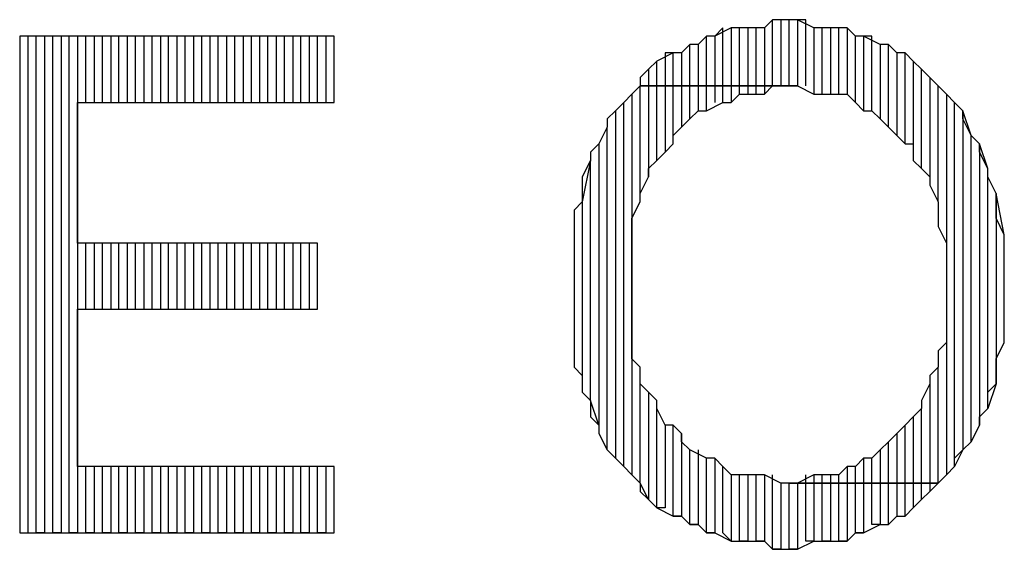
# Model space of a CAD drawing. Extents: x -4.58 to 4.92, y 4.84 to 12.18.
# Drawn here: x -4.06 to -3.94, y 5.8 to 5.86 of the extents above; entities that cross this region are included whole.
import ezdxf

# ---------------------------------------------------------------- set-up
doc = ezdxf.new("R2010")
doc.units = 0
doc.header["$MEASUREMENT"] = 0
doc.layers.get('0').update_dxf_attribs({"linetype": 'CONTINUOUS'})

msp = doc.modelspace()

# ---------------------------------------------------------------- linework, layer by layer
for p, q in [((-3.97262, 5.85962), (-3.97362, 5.85862)), ((-3.97262, 5.85962), (-3.97362, 5.85862)), ((-3.97262, 5.85162), (-3.97262, 5.85962)), ((-3.97062, 5.85962), (-3.97262, 5.85962)), ((-3.97062, 5.85962), (-3.97162, 5.85962)), ((-3.97162, 5.85962), (-3.97162, 5.85162)), ((-3.97062, 5.85162), (-3.97062, 5.85962)), ((-3.97062, 5.85962), (-3.97062, 5.85962)), ((-3.96962, 5.85962), (-3.97062, 5.85962)), ((-3.96862, 5.85962), (-3.96962, 5.85962)), ((-3.96962, 5.85962), (-3.96962, 5.85162)), ((-3.96762, 5.85862), (-3.96962, 5.85962)), ((-3.96862, 5.85162), (-3.96862, 5.85962)), ((-3.97862, 5.85862), (-3.97962, 5.85762)), ((-3.97762, 5.85862), (-3.97962, 5.85762)), ((-3.97862, 5.85162), (-3.97862, 5.85862)), ((-3.97662, 5.85862), (-3.97762, 5.85862)), ((-3.97762, 5.85862), (-3.97762, 5.85162)), ((-3.97662, 5.85862), (-3.97762, 5.85862)), ((-3.97662, 5.85162), (-3.97662, 5.85862)), ((-3.97562, 5.85862), (-3.97662, 5.85862)), ((-3.97462, 5.85862), (-3.97562, 5.85862)), ((-3.97562, 5.85862), (-3.97562, 5.85162)), ((-3.97362, 5.85862), (-3.97562, 5.85862)), ((-3.97462, 5.85162), (-3.97462, 5.85862)), ((-3.97362, 5.85862), (-3.97362, 5.85162)), ((-3.96662, 5.85862), (-3.96762, 5.85862)), ((-3.96762, 5.85862), (-3.96762, 5.85062)), ((-3.96662, 5.85862), (-3.96762, 5.85862)), ((-3.96662, 5.85062), (-3.96662, 5.85862)), ((-3.96462, 5.85862), (-3.96662, 5.85862)), ((-3.96462, 5.85862), (-3.96562, 5.85862)), ((-3.96562, 5.85862), (-3.96562, 5.85062)), ((-3.96462, 5.85062), (-3.96462, 5.85862)), ((-3.96362, 5.85862), (-3.96462, 5.85862)), ((-3.96262, 5.85762), (-3.96362, 5.85862)), ((-3.96362, 5.85862), (-3.96362, 5.85062)), ((-3.96262, 5.85762), (-3.96362, 5.85862)), ((-4.02562, 5.85762), (-4.06362, 5.85762)), ((-4.06362, 5.85762), (-4.06362, 5.79762)), ((-4.06162, 5.85762), (-4.06262, 5.85762)), ((-4.06262, 5.85762), (-4.06262, 5.79762)), ((-4.06162, 5.79762), (-4.06162, 5.85762)), ((-4.05962, 5.85762), (-4.06062, 5.85762)), ((-4.06062, 5.85762), (-4.06062, 5.79762)), ((-4.05962, 5.79762), (-4.05962, 5.85762)), ((-4.05762, 5.85762), (-4.05862, 5.85762)), ((-4.05862, 5.85762), (-4.05862, 5.79762)), ((-4.05762, 5.79762), (-4.05762, 5.85762)), ((-4.05562, 5.85762), (-4.05662, 5.85762)), ((-4.05662, 5.85762), (-4.05662, 5.79762)), ((-4.05562, 5.84962), (-4.05562, 5.85762)), ((-4.05362, 5.85762), (-4.05462, 5.85762)), ((-4.05462, 5.85762), (-4.05462, 5.84962)), ((-4.05362, 5.84962), (-4.05362, 5.85762)), ((-4.05162, 5.85762), (-4.05262, 5.85762)), ((-4.05262, 5.85762), (-4.05262, 5.84962)), ((-4.05162, 5.84962), (-4.05162, 5.85762)), ((-4.04962, 5.85762), (-4.05062, 5.85762)), ((-4.05062, 5.85762), (-4.05062, 5.84962)), ((-4.04962, 5.84962), (-4.04962, 5.85762)), ((-4.04762, 5.85762), (-4.04862, 5.85762)), ((-4.04862, 5.85762), (-4.04862, 5.84962)), ((-4.04762, 5.84962), (-4.04762, 5.85762)), ((-4.04562, 5.85762), (-4.04662, 5.85762)), ((-4.04662, 5.85762), (-4.04662, 5.84962)), ((-4.04562, 5.84962), (-4.04562, 5.85762)), ((-4.04362, 5.85762), (-4.04462, 5.85762)), ((-4.04462, 5.85762), (-4.04462, 5.84962)), ((-4.04362, 5.84962), (-4.04362, 5.85762)), ((-4.04162, 5.85762), (-4.04262, 5.85762)), ((-4.04262, 5.85762), (-4.04262, 5.84962)), ((-4.04162, 5.84962), (-4.04162, 5.85762)), ((-4.03962, 5.85762), (-4.04062, 5.85762)), ((-4.04062, 5.85762), (-4.04062, 5.84962)), ((-4.03962, 5.84962), (-4.03962, 5.85762)), ((-4.03762, 5.85762), (-4.03862, 5.85762)), ((-4.03862, 5.85762), (-4.03862, 5.84962)), ((-4.03762, 5.84962), (-4.03762, 5.85762)), ((-4.03562, 5.85762), (-4.03662, 5.85762)), ((-4.03662, 5.85762), (-4.03662, 5.84962)), ((-4.03562, 5.84962), (-4.03562, 5.85762)), ((-4.03362, 5.85762), (-4.03462, 5.85762)), ((-4.03462, 5.85762), (-4.03462, 5.84962)), ((-4.03362, 5.84962), (-4.03362, 5.85762)), ((-4.03162, 5.85762), (-4.03262, 5.85762)), ((-4.03262, 5.85762), (-4.03262, 5.84962)), ((-4.03162, 5.84962), (-4.03162, 5.85762)), ((-4.02962, 5.85762), (-4.03062, 5.85762)), ((-4.03062, 5.85762), (-4.03062, 5.84962)), ((-4.02962, 5.84962), (-4.02962, 5.85762)), ((-4.02762, 5.85762), (-4.02862, 5.85762)), ((-4.02862, 5.85762), (-4.02862, 5.84962)), ((-4.02762, 5.84962), (-4.02762, 5.85762)), ((-4.02562, 5.85762), (-4.02662, 5.85762)), ((-4.02662, 5.85762), (-4.02662, 5.84962)), ((-4.02562, 5.84962), (-4.02562, 5.85762)), ((-4.02562, 5.84962), (-4.02562, 5.85762)), ((-3.98062, 5.85762), (-3.98162, 5.85662)), ((-3.98062, 5.85762), (-3.98162, 5.85662)), ((-3.98062, 5.85162), (-3.98062, 5.85762)), ((-3.97962, 5.85762), (-3.98062, 5.85762)), ((-3.97962, 5.85762), (-3.97962, 5.85162)), ((-3.96262, 5.84962), (-3.96262, 5.85762)), ((-3.96162, 5.85762), (-3.96262, 5.85762)), ((-3.96062, 5.85762), (-3.96162, 5.85762)), ((-3.96162, 5.85762), (-3.96162, 5.84862)), ((-3.95962, 5.85662), (-3.96162, 5.85762)), ((-3.96062, 5.84862), (-3.96062, 5.85762)), ((-3.98262, 5.85662), (-3.98362, 5.85562)), ((-3.98262, 5.85662), (-3.98362, 5.85562)), ((-3.98262, 5.85162), (-3.98262, 5.85662)), ((-3.98162, 5.85662), (-3.98262, 5.85662)), ((-3.98162, 5.85662), (-3.98162, 5.85162)), ((-3.95862, 5.85662), (-3.95962, 5.85662)), ((-3.95962, 5.85662), (-3.95962, 5.84762)), ((-3.95862, 5.85662), (-3.95962, 5.85662)), ((-3.95862, 5.84662), (-3.95862, 5.85662)), ((-3.95762, 5.85562), (-3.95862, 5.85662)), ((-3.98462, 5.85562), (-3.98662, 5.85462)), ((-3.98462, 5.85562), (-3.98562, 5.85562)), ((-3.98562, 5.85562), (-3.98562, 5.85162)), ((-3.98462, 5.85162), (-3.98462, 5.85562)), ((-3.98362, 5.85562), (-3.98462, 5.85562)), ((-3.98362, 5.85562), (-3.98362, 5.85162)), ((-3.95662, 5.85562), (-3.95762, 5.85562)), ((-3.95762, 5.85562), (-3.95762, 5.84562)), ((-3.95662, 5.85562), (-3.95762, 5.85562)), ((-3.95662, 5.84462), (-3.95662, 5.85562)), ((-3.95562, 5.85462), (-3.95662, 5.85562)), ((-3.98762, 5.85362), (-3.98862, 5.85262)), ((-3.98662, 5.85462), (-3.98762, 5.85362)), ((-3.98662, 5.85462), (-3.98762, 5.85362)), ((-3.98762, 5.85362), (-3.98762, 5.85162)), ((-3.98662, 5.85162), (-3.98662, 5.85462)), ((-3.95462, 5.85362), (-3.95562, 5.85462)), ((-3.95562, 5.85462), (-3.95562, 5.84462)), ((-3.95462, 5.85362), (-3.95562, 5.85462)), ((-3.95462, 5.84162), (-3.95462, 5.85362)), ((-3.95362, 5.85262), (-3.95462, 5.85362)), ((-3.98862, 5.85262), (-3.98862, 5.85162)), ((-3.95262, 5.85162), (-3.95362, 5.85262)), ((-3.95362, 5.85262), (-3.95362, 5.84062)), ((-3.95262, 5.85162), (-3.95362, 5.85262)), ((-3.98862, 5.85162), (-3.98962, 5.85062)), ((-3.98862, 5.85162), (-3.98962, 5.85062)), ((-3.98862, 5.83762), (-3.98862, 5.85162)), ((-3.97062, 5.85162), (-3.98862, 5.85162)), ((-3.98862, 5.85162), (-3.97062, 5.85162)), ((-3.98662, 5.85162), (-3.98762, 5.85162)), ((-3.98762, 5.85162), (-3.98762, 5.84062)), ((-3.98662, 5.84262), (-3.98662, 5.85162)), ((-3.98562, 5.85162), (-3.98662, 5.85162)), ((-3.98462, 5.85162), (-3.98562, 5.85162)), ((-3.98562, 5.85162), (-3.98562, 5.84362)), ((-3.98462, 5.84462), (-3.98462, 5.85162)), ((-3.98362, 5.85162), (-3.98462, 5.85162)), ((-3.98262, 5.85162), (-3.98362, 5.85162)), ((-3.98362, 5.85162), (-3.98362, 5.84662)), ((-3.98262, 5.84762), (-3.98262, 5.85162)), ((-3.98162, 5.85162), (-3.98262, 5.85162)), ((-3.98062, 5.85162), (-3.98162, 5.85162)), ((-3.98162, 5.85162), (-3.98162, 5.84862)), ((-3.98062, 5.84862), (-3.98062, 5.85162)), ((-3.97962, 5.85162), (-3.98062, 5.85162)), ((-3.97862, 5.85162), (-3.97962, 5.85162)), ((-3.97962, 5.85162), (-3.97962, 5.84962)), ((-3.97862, 5.84962), (-3.97862, 5.85162)), ((-3.97762, 5.85162), (-3.97862, 5.85162)), ((-3.97662, 5.85162), (-3.97762, 5.85162)), ((-3.97762, 5.85162), (-3.97762, 5.84962)), ((-3.97662, 5.85062), (-3.97662, 5.85162)), ((-3.97562, 5.85162), (-3.97662, 5.85162)), ((-3.97462, 5.85162), (-3.97562, 5.85162)), ((-3.97562, 5.85162), (-3.97562, 5.85062)), ((-3.97462, 5.85062), (-3.97462, 5.85162)), ((-3.97362, 5.85162), (-3.97462, 5.85162)), ((-3.97362, 5.85162), (-3.97362, 5.85062)), ((-3.97362, 5.85062), (-3.97262, 5.85162)), ((-3.97262, 5.85162), (-3.97062, 5.85162)), ((-3.97162, 5.85162), (-3.97262, 5.85162)), ((-3.96962, 5.85162), (-3.97062, 5.85162)), ((-3.97062, 5.85162), (-3.96962, 5.85162)), ((-3.96962, 5.85162), (-3.96762, 5.85062)), ((-3.95262, 5.83762), (-3.95262, 5.85162)), ((-3.95162, 5.85062), (-3.95262, 5.85162)), ((-3.98962, 5.85062), (-3.99062, 5.84962)), ((-3.98962, 5.85062), (-3.98962, 5.80462)), ((-3.97762, 5.84962), (-3.97662, 5.85062)), ((-3.97662, 5.85062), (-3.97562, 5.85062)), ((-3.97562, 5.85062), (-3.97362, 5.85062)), ((-3.96762, 5.85062), (-3.96662, 5.85062)), ((-3.96662, 5.85062), (-3.96562, 5.85062)), ((-3.96562, 5.85062), (-3.96362, 5.85062)), ((-3.96362, 5.85062), (-3.96262, 5.84962)), ((-3.95062, 5.84962), (-3.95162, 5.85062)), ((-3.95162, 5.85062), (-3.95162, 5.83262)), ((-3.95062, 5.84962), (-3.95162, 5.85062)), ((-3.95162, 5.85062), (-3.95162, 5.85062)), ((-4.05662, 5.83262), (-4.05662, 5.84962)), ((-4.05662, 5.84962), (-4.02562, 5.84962)), ((-3.99062, 5.84962), (-3.99162, 5.84862)), ((-3.99062, 5.84962), (-3.99162, 5.84862)), ((-3.99062, 5.80562), (-3.99062, 5.84962)), ((-3.98062, 5.84862), (-3.97862, 5.84962)), ((-3.97862, 5.84962), (-3.97762, 5.84962)), ((-3.96262, 5.84962), (-3.96162, 5.84862)), ((-3.95062, 5.80562), (-3.95062, 5.84962)), ((-3.94962, 5.84862), (-3.95062, 5.84962)), ((-3.99162, 5.84862), (-3.99262, 5.84762)), ((-3.99162, 5.84862), (-3.99162, 5.80662)), ((-3.98262, 5.84762), (-3.98162, 5.84862)), ((-3.98162, 5.84862), (-3.98062, 5.84862)), ((-3.96162, 5.84862), (-3.96062, 5.84862)), ((-3.96062, 5.84862), (-3.95962, 5.84762)), ((-3.94862, 5.84562), (-3.94962, 5.84862)), ((-3.94962, 5.84862), (-3.94962, 5.80762)), ((-3.94962, 5.84762), (-3.94962, 5.84862)), ((-3.99262, 5.84662), (-3.99362, 5.84462)), ((-3.99262, 5.84662), (-3.99362, 5.84462)), ((-3.99262, 5.84762), (-3.99262, 5.84662)), ((-3.99262, 5.80762), (-3.99262, 5.84662)), ((-3.98462, 5.84562), (-3.98362, 5.84662)), ((-3.98362, 5.84662), (-3.98262, 5.84762)), ((-3.95962, 5.84762), (-3.95862, 5.84662)), ((-3.95862, 5.84662), (-3.95762, 5.84562)), ((-3.94862, 5.84562), (-3.94962, 5.84762)), ((-3.98462, 5.84462), (-3.98462, 5.84562)), ((-3.95762, 5.84562), (-3.95662, 5.84462)), ((-3.94862, 5.80862), (-3.94862, 5.84562)), ((-3.94762, 5.84462), (-3.94862, 5.84562)), ((-3.99362, 5.84462), (-3.99462, 5.84362)), ((-3.99362, 5.84462), (-3.99362, 5.81062)), ((-3.98562, 5.84362), (-3.98462, 5.84462)), ((-3.95662, 5.84462), (-3.95562, 5.84462)), ((-3.95562, 5.84462), (-3.95562, 5.84262)), ((-3.94662, 5.84162), (-3.94762, 5.84462)), ((-3.94762, 5.84462), (-3.94762, 5.81062)), ((-3.94762, 5.84362), (-3.94762, 5.84462)), ((-3.99462, 5.84362), (-3.99462, 5.84262)), ((-3.98662, 5.84262), (-3.98562, 5.84362)), ((-3.94662, 5.84162), (-3.94762, 5.84362)), ((-3.99462, 5.84262), (-3.99562, 5.83762)), ((-3.99462, 5.84262), (-3.99562, 5.84062)), ((-3.99462, 5.81362), (-3.99462, 5.84262)), ((-3.98762, 5.84162), (-3.98662, 5.84262)), ((-3.95562, 5.84262), (-3.95462, 5.84162)), ((-3.99562, 5.84062), (-3.99562, 5.83962)), ((-3.98862, 5.83862), (-3.98762, 5.84062)), ((-3.98762, 5.84062), (-3.98762, 5.84162)), ((-3.95462, 5.84162), (-3.95362, 5.84062)), ((-3.95362, 5.84062), (-3.95362, 5.83962)), ((-3.94662, 5.81262), (-3.94662, 5.84162)), ((-3.94662, 5.84062), (-3.94662, 5.84162)), ((-3.94562, 5.83862), (-3.94662, 5.84062)), ((-3.99562, 5.83962), (-3.99562, 5.83762)), ((-3.95362, 5.83962), (-3.95262, 5.83762)), ((-3.98862, 5.83762), (-3.98862, 5.83862)), ((-3.94462, 5.83362), (-3.94562, 5.83862)), ((-3.94562, 5.83862), (-3.94562, 5.81562)), ((-3.94562, 5.83762), (-3.94562, 5.83862)), ((-3.99562, 5.83762), (-3.99662, 5.83662)), ((-3.99562, 5.83762), (-3.99562, 5.81662)), ((-3.98962, 5.83562), (-3.98862, 5.83762)), ((-3.95262, 5.83762), (-3.95262, 5.83662)), ((-3.94562, 5.83562), (-3.94562, 5.83762)), ((-3.99662, 5.83662), (-3.99662, 5.83462)), ((-3.95262, 5.83662), (-3.95262, 5.83462)), ((-3.99662, 5.83462), (-3.99662, 5.83262)), ((-3.98962, 5.83462), (-3.98962, 5.83562)), ((-3.98962, 5.83262), (-3.98962, 5.83462)), ((-3.95262, 5.83462), (-3.95162, 5.83262)), ((-3.94462, 5.83362), (-3.94562, 5.83562)), ((-3.94462, 5.82062), (-3.94462, 5.83362)), ((-3.94462, 5.83262), (-3.94462, 5.83362)), ((-4.02762, 5.83262), (-4.05662, 5.83262)), ((-4.05562, 5.82462), (-4.05562, 5.83262)), ((-4.05462, 5.83262), (-4.05462, 5.82462)), ((-4.05362, 5.82462), (-4.05362, 5.83262)), ((-4.05262, 5.83262), (-4.05262, 5.82462)), ((-4.05162, 5.82462), (-4.05162, 5.83262)), ((-4.05062, 5.83262), (-4.05062, 5.82462)), ((-4.04962, 5.82462), (-4.04962, 5.83262)), ((-4.04862, 5.83262), (-4.04862, 5.82462)), ((-4.04762, 5.82462), (-4.04762, 5.83262)), ((-4.04662, 5.83262), (-4.04662, 5.82462)), ((-4.04562, 5.82462), (-4.04562, 5.83262)), ((-4.04462, 5.83262), (-4.04462, 5.82462)), ((-4.04362, 5.82462), (-4.04362, 5.83262)), ((-4.04262, 5.83262), (-4.04262, 5.82462)), ((-4.04162, 5.82462), (-4.04162, 5.83262)), ((-4.04062, 5.83262), (-4.04062, 5.82462)), ((-4.03962, 5.82462), (-4.03962, 5.83262)), ((-4.03862, 5.83262), (-4.03862, 5.82462)), ((-4.03762, 5.82462), (-4.03762, 5.83262)), ((-4.03662, 5.83262), (-4.03662, 5.82462)), ((-4.03562, 5.82462), (-4.03562, 5.83262)), ((-4.03462, 5.83262), (-4.03462, 5.82462)), ((-4.03362, 5.82462), (-4.03362, 5.83262)), ((-4.03262, 5.83262), (-4.03262, 5.82462)), ((-4.03162, 5.82462), (-4.03162, 5.83262)), ((-4.03062, 5.83262), (-4.03062, 5.82462)), ((-4.02962, 5.82462), (-4.02962, 5.83262)), ((-4.02862, 5.83262), (-4.02862, 5.82462)), ((-4.02762, 5.82462), (-4.02762, 5.83262)), ((-4.02762, 5.82462), (-4.02762, 5.83262)), ((-3.99662, 5.83262), (-3.99662, 5.83162)), ((-3.98962, 5.83062), (-3.98962, 5.83262)), ((-3.95162, 5.83262), (-3.95162, 5.83162)), ((-3.94462, 5.83062), (-3.94462, 5.83262)), ((-3.99662, 5.83162), (-3.99662, 5.82962)), ((-3.95162, 5.83162), (-3.95162, 5.82962)), ((-3.98962, 5.82862), (-3.98962, 5.83062)), ((-3.94462, 5.82862), (-3.94462, 5.83062)), ((-3.99662, 5.82962), (-3.99662, 5.82762)), ((-3.95162, 5.82962), (-3.95162, 5.82762)), ((-3.99662, 5.82762), (-3.99662, 5.82662)), ((-3.98962, 5.82762), (-3.98962, 5.82862)), ((-3.98962, 5.82562), (-3.98962, 5.82762)), ((-3.95162, 5.82762), (-3.95162, 5.82662)), ((-3.94462, 5.82762), (-3.94462, 5.82862)), ((-3.94462, 5.82562), (-3.94462, 5.82762)), ((-3.99662, 5.82662), (-3.99662, 5.82462)), ((-3.95162, 5.82662), (-3.95162, 5.82462)), ((-3.98962, 5.82362), (-3.98962, 5.82562)), ((-3.94462, 5.82362), (-3.94462, 5.82562)), ((-4.05662, 5.80562), (-4.05662, 5.82462)), ((-4.05662, 5.82462), (-4.02762, 5.82462)), ((-3.99662, 5.82462), (-3.99662, 5.82262)), ((-3.95162, 5.82462), (-3.95162, 5.82262)), ((-3.98962, 5.82262), (-3.98962, 5.82362)), ((-3.94462, 5.82262), (-3.94462, 5.82362)), ((-3.99662, 5.82262), (-3.99662, 5.82162)), ((-3.99662, 5.82162), (-3.99662, 5.81962)), ((-3.98962, 5.82062), (-3.98962, 5.82262)), ((-3.95162, 5.82262), (-3.95162, 5.82062)), ((-3.94462, 5.82062), (-3.94462, 5.82262)), ((-3.98962, 5.81862), (-3.98962, 5.82062)), ((-3.95162, 5.82062), (-3.95262, 5.81962)), ((-3.95162, 5.82062), (-3.95162, 5.80462)), ((-3.94562, 5.81862), (-3.94462, 5.82062)), ((-3.99662, 5.81962), (-3.99662, 5.81762)), ((-3.95262, 5.81962), (-3.95262, 5.81762)), ((-3.98862, 5.81762), (-3.98962, 5.81862)), ((-3.94562, 5.81762), (-3.94562, 5.81862)), ((-3.99662, 5.81762), (-3.99562, 5.81662)), ((-3.98862, 5.80362), (-3.98862, 5.81762)), ((-3.98862, 5.81562), (-3.98862, 5.81762)), ((-3.95262, 5.81762), (-3.95362, 5.81662)), ((-3.95262, 5.80362), (-3.95262, 5.81762)), ((-3.94562, 5.81562), (-3.94562, 5.81762)), ((-3.99562, 5.81662), (-3.99562, 5.81462)), ((-3.98762, 5.81462), (-3.98862, 5.81562)), ((-3.95362, 5.81562), (-3.95462, 5.81362)), ((-3.95362, 5.81662), (-3.95362, 5.81562)), ((-3.95362, 5.81562), (-3.95362, 5.80362)), ((-3.94562, 5.81562), (-3.94662, 5.81262)), ((-3.94662, 5.81462), (-3.94562, 5.81562)), ((-3.99562, 5.81462), (-3.99462, 5.81362)), ((-3.98762, 5.81462), (-3.98762, 5.80162)), ((-3.98662, 5.81362), (-3.98762, 5.81462)), ((-3.94662, 5.81262), (-3.94662, 5.81462)), ((-3.99362, 5.81062), (-3.99462, 5.81362)), ((-3.99462, 5.81362), (-3.99462, 5.81162)), ((-3.98662, 5.80062), (-3.98662, 5.81362)), ((-3.98662, 5.81262), (-3.98662, 5.81362)), ((-3.95462, 5.81362), (-3.95462, 5.81262)), ((-3.98562, 5.81062), (-3.98662, 5.81262)), ((-3.95462, 5.81262), (-3.95562, 5.81162)), ((-3.95462, 5.80362), (-3.95462, 5.81262)), ((-3.94762, 5.81162), (-3.94662, 5.81262)), ((-3.99462, 5.81162), (-3.99362, 5.81062)), ((-3.95562, 5.81162), (-3.95662, 5.81062)), ((-3.95562, 5.81162), (-3.95562, 5.80362)), ((-3.94762, 5.81062), (-3.94762, 5.81162)), ((-3.99362, 5.81062), (-3.99362, 5.80962)), ((-3.99362, 5.80962), (-3.99262, 5.80762)), ((-3.98562, 5.81062), (-3.98562, 5.80062)), ((-3.98462, 5.81062), (-3.98562, 5.81062)), ((-3.98462, 5.79962), (-3.98462, 5.81062)), ((-3.98362, 5.80962), (-3.98462, 5.81062)), ((-3.98362, 5.80962), (-3.98362, 5.79962)), ((-3.98362, 5.80862), (-3.98362, 5.80962)), ((-3.95762, 5.80962), (-3.95862, 5.80862)), ((-3.95662, 5.81062), (-3.95762, 5.80962)), ((-3.95762, 5.80962), (-3.95762, 5.80362)), ((-3.95662, 5.80362), (-3.95662, 5.81062)), ((-3.94762, 5.81062), (-3.94862, 5.80862)), ((-3.94862, 5.80862), (-3.94762, 5.81062)), ((-3.98262, 5.80762), (-3.98362, 5.80862)), ((-3.95862, 5.80862), (-3.95962, 5.80762)), ((-3.95862, 5.80362), (-3.95862, 5.80862)), ((-3.94962, 5.80762), (-3.94862, 5.80862)), ((-3.99162, 5.80662), (-3.99262, 5.80762)), ((-3.99262, 5.80762), (-3.99162, 5.80662)), ((-3.98262, 5.79862), (-3.98262, 5.80762)), ((-3.98062, 5.80662), (-3.98262, 5.80762)), ((-3.98162, 5.80762), (-3.98162, 5.79862)), ((-3.95962, 5.80762), (-3.96062, 5.80662)), ((-3.95962, 5.80762), (-3.95962, 5.80362)), ((-3.94962, 5.80762), (-3.95062, 5.80562)), ((-3.95062, 5.80662), (-3.94962, 5.80762)), ((-3.99162, 5.80662), (-3.99062, 5.80562)), ((-3.98062, 5.79762), (-3.98062, 5.80662)), ((-3.97962, 5.80662), (-3.98062, 5.80662)), ((-3.97962, 5.80662), (-3.97962, 5.79762)), ((-3.97862, 5.80562), (-3.97962, 5.80662)), ((-3.96162, 5.80662), (-3.96262, 5.80562)), ((-3.96162, 5.80662), (-3.96162, 5.80362)), ((-3.96062, 5.80662), (-3.96162, 5.80662)), ((-3.96062, 5.80362), (-3.96062, 5.80662)), ((-3.95062, 5.80562), (-3.95062, 5.80662)), ((-4.02562, 5.80562), (-4.05662, 5.80562)), ((-4.05562, 5.79762), (-4.05562, 5.80562)), ((-4.05462, 5.80562), (-4.05462, 5.79762)), ((-4.05362, 5.79762), (-4.05362, 5.80562)), ((-4.05262, 5.80562), (-4.05262, 5.79762)), ((-4.05162, 5.79762), (-4.05162, 5.80562)), ((-4.05062, 5.80562), (-4.05062, 5.79762)), ((-4.04962, 5.79762), (-4.04962, 5.80562)), ((-4.04862, 5.80562), (-4.04862, 5.79762)), ((-4.04762, 5.79762), (-4.04762, 5.80562)), ((-4.04662, 5.80562), (-4.04662, 5.79762)), ((-4.04562, 5.79762), (-4.04562, 5.80562)), ((-4.04462, 5.80562), (-4.04462, 5.79762)), ((-4.04362, 5.79762), (-4.04362, 5.80562)), ((-4.04262, 5.80562), (-4.04262, 5.79762)), ((-4.04162, 5.79762), (-4.04162, 5.80562)), ((-4.04062, 5.80562), (-4.04062, 5.79762)), ((-4.03962, 5.79762), (-4.03962, 5.80562)), ((-4.03862, 5.80562), (-4.03862, 5.79762)), ((-4.03762, 5.79762), (-4.03762, 5.80562)), ((-4.03662, 5.80562), (-4.03662, 5.79762)), ((-4.03562, 5.79762), (-4.03562, 5.80562)), ((-4.03462, 5.80562), (-4.03462, 5.79762)), ((-4.03362, 5.79762), (-4.03362, 5.80562)), ((-4.03262, 5.80562), (-4.03262, 5.79762)), ((-4.03162, 5.79762), (-4.03162, 5.80562)), ((-4.03062, 5.80562), (-4.03062, 5.79762)), ((-4.02962, 5.79762), (-4.02962, 5.80562)), ((-4.02862, 5.80562), (-4.02862, 5.79762)), ((-4.02762, 5.79762), (-4.02762, 5.80562)), ((-4.02662, 5.80562), (-4.02662, 5.79762)), ((-4.02562, 5.79762), (-4.02562, 5.80562)), ((-4.02562, 5.79762), (-4.02562, 5.80562)), ((-3.98962, 5.80462), (-3.99062, 5.80562)), ((-3.99062, 5.80562), (-3.98962, 5.80462)), ((-3.97862, 5.79762), (-3.97862, 5.80562)), ((-3.97762, 5.80462), (-3.97862, 5.80562)), ((-3.96362, 5.80562), (-3.96462, 5.80462)), ((-3.96362, 5.80562), (-3.96362, 5.80362)), ((-3.96262, 5.80562), (-3.96362, 5.80562)), ((-3.96262, 5.80362), (-3.96262, 5.80562)), ((-3.95162, 5.80462), (-3.95062, 5.80562)), ((-3.98962, 5.80462), (-3.98962, 5.80462)), ((-3.98962, 5.80462), (-3.98862, 5.80362)), ((-3.97762, 5.80462), (-3.97762, 5.79662)), ((-3.97662, 5.80462), (-3.97762, 5.80462)), ((-3.97662, 5.79662), (-3.97662, 5.80462)), ((-3.97462, 5.80462), (-3.97662, 5.80462)), ((-3.97562, 5.80462), (-3.97562, 5.79662)), ((-3.97462, 5.79662), (-3.97462, 5.80462)), ((-3.97362, 5.80462), (-3.97462, 5.80462)), ((-3.97362, 5.80462), (-3.97362, 5.79662)), ((-3.97162, 5.80362), (-3.97362, 5.80462)), ((-3.97262, 5.79562), (-3.97262, 5.80462)), ((-3.96762, 5.80462), (-3.96962, 5.80362)), ((-3.96862, 5.80362), (-3.96862, 5.80462)), ((-3.96762, 5.80462), (-3.96762, 5.80362)), ((-3.96662, 5.80462), (-3.96762, 5.80462)), ((-3.96662, 5.80362), (-3.96662, 5.80462)), ((-3.96462, 5.80462), (-3.96662, 5.80462)), ((-3.96562, 5.80462), (-3.96562, 5.80362)), ((-3.96462, 5.80362), (-3.96462, 5.80462)), ((-3.95162, 5.80462), (-3.95262, 5.80362)), ((-3.95262, 5.80362), (-3.95162, 5.80462)), ((-3.98762, 5.80162), (-3.98862, 5.80362)), ((-3.98862, 5.80362), (-3.98862, 5.80262)), ((-3.98862, 5.80262), (-3.98762, 5.80162)), ((-3.97062, 5.80362), (-3.97162, 5.80362)), ((-3.97162, 5.80362), (-3.97162, 5.79562)), ((-3.97062, 5.80362), (-3.97162, 5.80362)), ((-3.97062, 5.79562), (-3.97062, 5.80362)), ((-3.95262, 5.80362), (-3.97062, 5.80362)), ((-3.96962, 5.80362), (-3.97062, 5.80362)), ((-3.97062, 5.80362), (-3.95262, 5.80362)), ((-3.96862, 5.80362), (-3.96962, 5.80362)), ((-3.96962, 5.80362), (-3.96962, 5.79562)), ((-3.96862, 5.79662), (-3.96862, 5.80362)), ((-3.96762, 5.80362), (-3.96862, 5.80362)), ((-3.96662, 5.80362), (-3.96762, 5.80362)), ((-3.96762, 5.80362), (-3.96762, 5.79662)), ((-3.96662, 5.79662), (-3.96662, 5.80362)), ((-3.96562, 5.80362), (-3.96662, 5.80362)), ((-3.96462, 5.80362), (-3.96562, 5.80362)), ((-3.96562, 5.80362), (-3.96562, 5.79662)), ((-3.96462, 5.79662), (-3.96462, 5.80362)), ((-3.96362, 5.80362), (-3.96462, 5.80362)), ((-3.96262, 5.80362), (-3.96362, 5.80362)), ((-3.96362, 5.80362), (-3.96362, 5.79662)), ((-3.96262, 5.79762), (-3.96262, 5.80362)), ((-3.96162, 5.80362), (-3.96262, 5.80362)), ((-3.96062, 5.80362), (-3.96162, 5.80362)), ((-3.96162, 5.80362), (-3.96162, 5.79762)), ((-3.96062, 5.79862), (-3.96062, 5.80362)), ((-3.95962, 5.80362), (-3.96062, 5.80362)), ((-3.95862, 5.80362), (-3.95962, 5.80362)), ((-3.95962, 5.80362), (-3.95962, 5.79862)), ((-3.95862, 5.79862), (-3.95862, 5.80362)), ((-3.95762, 5.80362), (-3.95862, 5.80362)), ((-3.95662, 5.80362), (-3.95762, 5.80362)), ((-3.95762, 5.80362), (-3.95762, 5.79962)), ((-3.95662, 5.79962), (-3.95662, 5.80362)), ((-3.95562, 5.80362), (-3.95662, 5.80362)), ((-3.95462, 5.80362), (-3.95562, 5.80362)), ((-3.95562, 5.80362), (-3.95562, 5.80062)), ((-3.95462, 5.80162), (-3.95462, 5.80362)), ((-3.95362, 5.80362), (-3.95462, 5.80362)), ((-3.95362, 5.80262), (-3.95462, 5.80162)), ((-3.95462, 5.80162), (-3.95362, 5.80262)), ((-3.95362, 5.80362), (-3.95362, 5.80262)), ((-3.95362, 5.80262), (-3.95262, 5.80362)), ((-3.98762, 5.80162), (-3.98662, 5.80062)), ((-3.95562, 5.80062), (-3.95462, 5.80162)), ((-3.98562, 5.80062), (-3.98662, 5.80062)), ((-3.98662, 5.80062), (-3.98462, 5.79962)), ((-3.95562, 5.80062), (-3.95662, 5.79962)), ((-3.95662, 5.79962), (-3.95562, 5.80062)), ((-3.98362, 5.79962), (-3.98462, 5.79962)), ((-3.98462, 5.79962), (-3.98362, 5.79962)), ((-3.98362, 5.79962), (-3.98262, 5.79862)), ((-3.95762, 5.79962), (-3.95862, 5.79862)), ((-3.95862, 5.79862), (-3.95762, 5.79962)), ((-3.95762, 5.79962), (-3.95662, 5.79962)), ((-3.98162, 5.79862), (-3.98262, 5.79862)), ((-3.98262, 5.79862), (-3.98162, 5.79862)), ((-3.98162, 5.79862), (-3.98062, 5.79762)), ((-3.96162, 5.79762), (-3.95962, 5.79862)), ((-3.95962, 5.79862), (-3.96062, 5.79862)), ((-3.95962, 5.79862), (-3.95862, 5.79862)), ((-4.06362, 5.79762), (-4.02562, 5.79762)), ((-4.06062, 5.79762), (-4.06162, 5.79762)), ((-4.05862, 5.79762), (-4.05962, 5.79762)), ((-4.05662, 5.79762), (-4.05762, 5.79762)), ((-4.05462, 5.79762), (-4.05562, 5.79762)), ((-4.05262, 5.79762), (-4.05362, 5.79762)), ((-4.05062, 5.79762), (-4.05162, 5.79762)), ((-4.04862, 5.79762), (-4.04962, 5.79762)), ((-4.04662, 5.79762), (-4.04762, 5.79762)), ((-4.04462, 5.79762), (-4.04562, 5.79762)), ((-4.04262, 5.79762), (-4.04362, 5.79762)), ((-4.04062, 5.79762), (-4.04162, 5.79762)), ((-4.03862, 5.79762), (-4.03962, 5.79762)), ((-4.03662, 5.79762), (-4.03762, 5.79762)), ((-4.03462, 5.79762), (-4.03562, 5.79762)), ((-4.03262, 5.79762), (-4.03362, 5.79762)), ((-4.03062, 5.79762), (-4.03162, 5.79762)), ((-4.02862, 5.79762), (-4.02962, 5.79762)), ((-4.02662, 5.79762), (-4.02762, 5.79762)), ((-3.97962, 5.79762), (-3.98062, 5.79762)), ((-3.98062, 5.79762), (-3.97962, 5.79762)), ((-3.97962, 5.79762), (-3.97762, 5.79662)), ((-3.97762, 5.79662), (-3.97862, 5.79762)), ((-3.97762, 5.79662), (-3.97662, 5.79662)), ((-3.97562, 5.79662), (-3.97662, 5.79662)), ((-3.97662, 5.79662), (-3.97562, 5.79662)), ((-3.97562, 5.79662), (-3.97362, 5.79662)), ((-3.97362, 5.79662), (-3.97462, 5.79662)), ((-3.97362, 5.79662), (-3.97262, 5.79562)), ((-3.96962, 5.79562), (-3.96762, 5.79662)), ((-3.96762, 5.79662), (-3.96862, 5.79662)), ((-3.96762, 5.79662), (-3.96662, 5.79662)), ((-3.96562, 5.79662), (-3.96662, 5.79662)), ((-3.96662, 5.79662), (-3.96462, 5.79662)), ((-3.96362, 5.79662), (-3.96462, 5.79662)), ((-3.96462, 5.79662), (-3.96362, 5.79662)), ((-3.96362, 5.79662), (-3.96262, 5.79762)), ((-3.96162, 5.79762), (-3.96262, 5.79762)), ((-3.96262, 5.79762), (-3.96162, 5.79762)), ((-3.97162, 5.79562), (-3.97262, 5.79562)), ((-3.97262, 5.79562), (-3.97062, 5.79562)), ((-3.96962, 5.79562), (-3.97062, 5.79562)), ((-3.97062, 5.79562), (-3.97062, 5.79562)), ((-3.97062, 5.79562), (-3.96962, 5.79562))]:
    msp.add_line(p, q)

doc.saveas('drawing.dxf')
